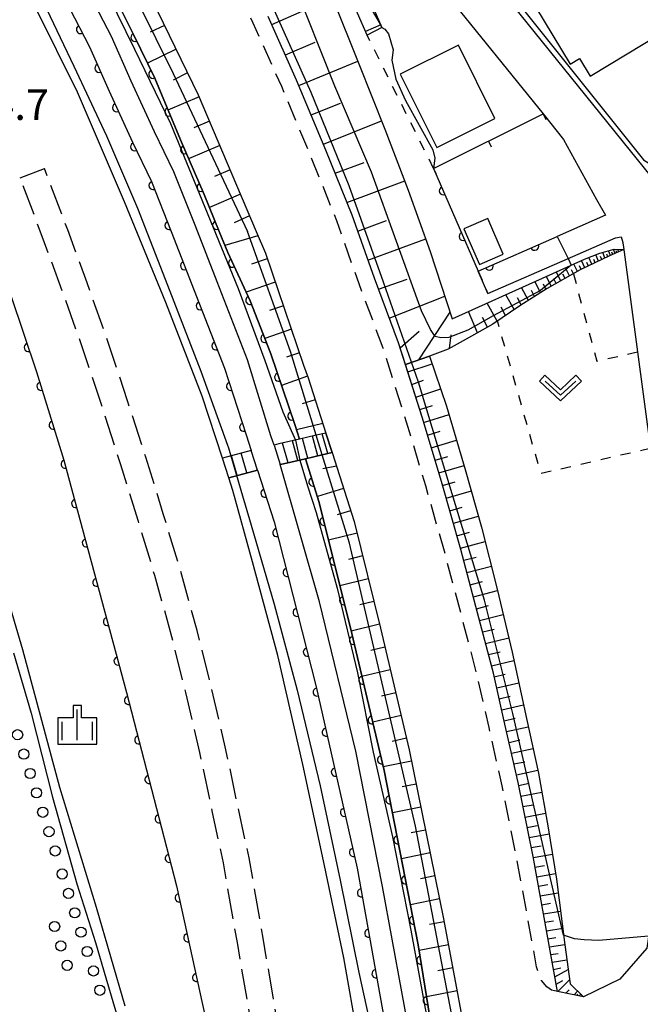
# Model space of a CAD drawing. Extents: x -28000 to -25999, y 87000 to 88501.
# Drawn here: x -26378 to -26301, y 87278 to 87399 of the extents above; entities that cross this region are included whole.
import ezdxf

# ---------------------------------------------------------------- set-up
doc = ezdxf.new("R2010")
doc.units = 0
for name, pattern in [('E', [5, 3.75, -1.25]), ('G', [3.75, 2.5, -1.25]), ('I', [2.5, 1.25, -1.25])]:
    doc.linetypes.add(name, pattern=pattern)
for name, color, linetype in [('2101000', 3, 'Continuous'), ('2101001', 8, 'Continuous'), ('2106000', 3, 'E'), ('2106001', 9, 'Continuous'), ('2213000', 2, 'G'), ('2214000', 3, 'Continuous'), ('2214110', 3, 'Continuous'), ('2214120', 3, 'Continuous'), ('2214990', 3, 'Continuous'), ('3001000', 3, 'Continuous'), ('5101001', 150, 'Continuous'), ('5232990', 4, 'Continuous'), ('6101110', 2, 'Continuous'), ('6101120', 120, 'Continuous'), ('6101990', 2, 'Continuous'), ('6110000', 4, 'Continuous'), ('6110110', 4, 'Continuous'), ('6110120', 2, 'Continuous'), ('6140000', 4, 'Continuous'), ('6301000', 2, 'I'), ('6313000', 2, 'Continuous'), ('6334000', 2, 'Continuous'), ('7101000', 4, 'Continuous'), ('7101001', 8, 'Continuous'), ('7102000', 2, 'Continuous'), ('7102001', 8, 'Continuous'), ('7312000', 4, 'Continuous'), ('CLIP_BOX', 4, 'Continuous')]:
    doc.layers.add(name, color=color, linetype=linetype)
doc.styles.add('ROMANS', font='romans')

# ---------------------------------------------------------------- blocks, each defined once
blk = doc.blocks.new('523299')
at = {"layer": '5232990'}
blk.add_circle((0, 0), 0.25, dxfattribs=at)
blk = doc.blocks.new('631300')
at = {"layer": '6313000'}
blk.add_lwpolyline([(0.75, 0.35), (0, -0.35), (-0.75, 0.35)], dxfattribs=at)
at = {"layer": 'CLIP_BOX'}
blk.add_lwpolyline([(1.033, 0.34), (0.76, 0.633), (0, -0.076), (-0.76, 0.633), (-1.033, 0.34), (0, -0.624)], close=True, dxfattribs=at)
blk = doc.blocks.new('633400')
at = {"layer": '6334000'}
for points in [[(0, -0.75), (0, 0.75)], [(-0.75, -0.75), (-0.75, 0.15)], [(0.75, -0.75), (0.75, 0.15)]]:
    blk.add_lwpolyline(points, dxfattribs=at)
at = {"layer": 'CLIP_BOX'}
blk.add_lwpolyline([(-0.95, -0.95), (0.95, -0.95), (0.95, 0.35), (0.2, 0.35), (0.2, 0.95), (-0.2, 0.95), (-0.2, 0.35), (-0.95, 0.35), (-0.95, -0.95)], dxfattribs=at)
blk = doc.blocks.new('M07')
blk.add_arc((0, 0), 0.5, 180, 0)
blk = doc.blocks.new('M08')
blk.add_lwpolyline([(0, 0), (0, -0.75)])

msp = doc.modelspace()

# ---------------------------------------------------------------- linework, layer by layer
at = {"layer": '2101000', "flags": 128}
for points in [[(-26413.76, 87474.52), (-26410.83, 87473.89), (-26409.62, 87473.63), (-26408.31, 87473.05), (-26406.6, 87472.11), (-26403.11, 87470.21), (-26398.58, 87465.55), (-26396.04, 87462.29), (-26388.53, 87449.5), (-26378.08, 87432.02), (-26366.52, 87411.85), (-26355.78, 87389.72), (-26348.66, 87372.96)], [(-26341.79, 87421.71), (-26339.64, 87419.1), (-26325.48, 87402.34), (-26313.42, 87387.39), (-26310.91, 87384.27), (-26306.89, 87376.89), (-26305.76, 87374.96), (-26310.33, 87372.96)], [(-26282.77, 87388.03), (-26284.38, 87386.99), (-26290.86, 87382.82), (-26296.88, 87378.95), (-26300.13, 87379.68), (-26320.72, 87405.19)], [(-26298.93, 87318.13), (-26298.4, 87303.25), (-26298.45, 87300.68), (-26298.79, 87297.71), (-26300.69, 87285), (-26304.01, 87281.17), (-26308.48, 87279.01), (-26311.65, 87279.67), (-26314.67, 87296.25), (-26316.5, 87305.34), (-26318.12, 87312.5), (-26319.53, 87318.73), (-26321.47, 87326.15), (-26323.53, 87333.92), (-26325.92, 87342.28), (-26328.28, 87350.15), (-26331.17, 87359.3), (-26334.15, 87367.24), (-26336.88, 87374.96), (-26340.1, 87382.96), (-26343.7, 87391.54), (-26347.19, 87399.37)], [(-26348.66, 87372.96), (-26347.53, 87370.29), (-26342.83, 87356.56), (-26342.26, 87354.99), (-26340.1, 87348.21)], [(-26321.41, 87368.11), (-26311.71, 87372.35)], [(-26320.2, 87365.36), (-26310.45, 87369.62), (-26304.55, 87372.2), (-26303.86, 87372.3), (-26303.63, 87371.6)], [(-26310.33, 87372.96), (-26311.71, 87372.35)], [(-26303.63, 87371.6), (-26303.62, 87371.57), (-26303.55, 87371.02), (-26300.22, 87345.94), (-26299.99, 87344.22), (-26299.94, 87342.44)], [(-26339.34, 87345.82), (-26336.64, 87337.38), (-26333.4, 87324.27), (-26329.88, 87309.34), (-26325.65, 87288.59), (-26321.93, 87268.71), (-26318.44, 87246.95), (-26317.62, 87241.03), (-26314.75, 87222.11), (-26313.56, 87214.6), (-26312.73, 87205.23), (-26307.79, 87173.91), (-26304.74, 87156.77), (-26299.3, 87130.88), (-26296.27, 87118.74), (-26293.06, 87106.14), (-26289.21, 87092.97), (-26289.02, 87092.21), (-26287.64, 87086.76), (-26285.7, 87077.01), (-26281.98, 87063.19), (-26277.93, 87047.48), (-26273.95, 87032.78), (-26270.85, 87024.8)]]:
    msp.add_lwpolyline(points, dxfattribs=at)
at = {"layer": '2101001', "flags": 128}
for points in [[(-26320.2, 87365.36), (-26321.41, 87368.11)], [(-26339.34, 87345.82), (-26340.1, 87348.21)]]:
    msp.add_lwpolyline(points, dxfattribs=at)
at = {"layer": '2106000', "flags": 128}
for points in [[(-26291.39, 87000), (-26292.65, 87003.91), (-26293.53, 87008.53), (-26294.16, 87012.94), (-26294.49, 87019.4), (-26294.64, 87025.87), (-26295.01, 87032.47), (-26295.66, 87037.89), (-26296.49, 87043.34), (-26297.97, 87050.08), (-26299.77, 87056.72), (-26302.48, 87066.37), (-26305.69, 87077.86), (-26308.34, 87086.43), (-26311.2, 87095.17), (-26314.04, 87103.86), (-26316.39, 87111.11), (-26318.39, 87117.76), (-26320.12, 87124.4), (-26322.36, 87133.44), (-26324.52, 87143.06), (-26326.84, 87152.93), (-26329.3, 87164.47), (-26331.2, 87173.34), (-26332.56, 87180.97), (-26333.61, 87187.91), (-26334.27, 87193.91), (-26334.94, 87200.93), (-26335.57, 87208.55), (-26336.37, 87215.59), (-26337.27, 87222.62), (-26338.42, 87229.98), (-26340.2, 87241.24), (-26341.95, 87253.27), (-26344.64, 87267.77), (-26347.81, 87286.21), (-26349.54, 87296.09), (-26350.89, 87302.32), (-26352.45, 87309.72), (-26354.2, 87317.11), (-26355.91, 87324), (-26358.04, 87331.63), (-26360.06, 87338.3), (-26362.22, 87345.27), (-26364.44, 87352.16), (-26367.02, 87359.95), (-26369.43, 87366.67), (-26371.8, 87373.15), (-26374.65, 87380.68)], [(-26294.62, 87000), (-26295.76, 87003.11), (-26296.68, 87008), (-26297.35, 87012.63), (-26297.69, 87019.28), (-26297.84, 87025.74), (-26298.2, 87032.19), (-26298.83, 87037.46), (-26299.64, 87042.76), (-26301.08, 87049.32), (-26302.86, 87055.86), (-26305.57, 87065.51), (-26308.76, 87076.96), (-26311.39, 87085.46), (-26314.24, 87094.18), (-26317.08, 87102.87), (-26319.45, 87110.16), (-26321.47, 87116.9), (-26323.22, 87123.62), (-26325.48, 87132.7), (-26327.64, 87142.34), (-26329.96, 87152.23), (-26332.43, 87163.81), (-26334.34, 87172.72), (-26335.72, 87180.45), (-26336.78, 87187.49), (-26337.46, 87193.58), (-26338.13, 87200.65), (-26338.75, 87208.24), (-26339.54, 87215.2), (-26340.44, 87222.17), (-26341.58, 87229.49), (-26343.36, 87240.76), (-26345.11, 87252.75), (-26347.79, 87267.2), (-26350.97, 87285.67), (-26352.69, 87295.48), (-26354.02, 87301.66), (-26355.58, 87309.02), (-26357.31, 87316.36), (-26359, 87323.19), (-26361.11, 87330.73), (-26363.12, 87337.36), (-26365.27, 87344.3), (-26367.48, 87351.17), (-26370.05, 87358.91), (-26372.44, 87365.58), (-26374.8, 87372.03), (-26377.64, 87379.55)]]:
    msp.add_lwpolyline(points, dxfattribs=at)
at = {"layer": '2106001', "flags": 128}
msp.add_lwpolyline([(-26377.64, 87379.55), (-26374.65, 87380.68)], dxfattribs=at)
at = {"layer": '2213000', "flags": 128}
msp.add_lwpolyline([(-26311.65, 87279.67), (-26312.38, 87279.85), (-26312.98, 87280.26), (-26313.62, 87281.02), (-26313.91, 87281.59), (-26314.23, 87282.7), (-26316.63, 87295.87), (-26318.46, 87304.92), (-26320.07, 87312.06), (-26321.47, 87318.26), (-26323.4, 87325.64), (-26325.46, 87333.39), (-26327.84, 87341.72), (-26330.2, 87349.56), (-26333.06, 87358.64), (-26336.03, 87366.55), (-26338.75, 87374.25), (-26341.95, 87382.2), (-26345.53, 87390.75), (-26349.01, 87398.52), (-26352.09, 87404.88), (-26355.19, 87411.39), (-26358.15, 87417.31), (-26361.61, 87423.81), (-26365.1, 87430.18), (-26368.98, 87436.65)], dxfattribs=at)
at = {"layer": '2214000', "flags": 128}
for points in [[(-26340.1, 87348.21), (-26341.29, 87347.94), (-26343.36, 87347.46)], [(-26343.36, 87347.46), (-26345.87, 87346.89), (-26346.47, 87346.74)], [(-26349.28, 87346.07), (-26352.81, 87345.12)], [(-26339.34, 87345.82), (-26340.55, 87345.54), (-26342.6, 87345.07)], [(-26342.6, 87345.07), (-26345.3, 87344.45), (-26345.71, 87344.36)], [(-26348.51, 87343.68), (-26352.03, 87342.74)]]:
    msp.add_lwpolyline(points, dxfattribs=at)
at = {"layer": '2214110', "flags": 128}
for points in [[(-26340.1, 87348.21), (-26339.34, 87345.82)], [(-26352.03, 87342.74), (-26352.81, 87345.12)]]:
    msp.add_lwpolyline(points, dxfattribs=at)
at = {"layer": '2214120', "flags": 128}
for points in [[(-26346.47, 87346.74), (-26345.71, 87344.36)], [(-26348.51, 87343.68), (-26349.28, 87346.07)]]:
    msp.add_lwpolyline(points, dxfattribs=at)
at = {"layer": '2214990', "flags": 128}
for points in [[(-26339.88, 87345.7), (-26340.55, 87348.11)], [(-26344.75, 87344.58), (-26345.42, 87346.99)], [(-26343.53, 87344.86), (-26344.2, 87347.27)], [(-26342.32, 87345.14), (-26342.98, 87347.55)], [(-26341.1, 87345.42), (-26341.76, 87347.83)], [(-26349.8, 87343.34), (-26350.5, 87345.74)], [(-26351, 87343.02), (-26351.71, 87345.41)]]:
    msp.add_lwpolyline(points, dxfattribs=at)
at = {"layer": '3001000', "flags": 128}
for points in [[(-26306.88, 87410.79), (-26316.05, 87405.26), (-26314.59, 87402.83), (-26315.42, 87402.33), (-26310.1, 87393.51), (-26308.96, 87394.2), (-26307.65, 87392.02), (-26298.78, 87397.37), (-26306.88, 87410.79)], [(-26323.82, 87395.83), (-26330.97, 87392.28), (-26326.49, 87383.28), (-26319.35, 87386.83), (-26323.82, 87395.83)], [(-26318.32, 87370.16), (-26320.23, 87374.55), (-26323.15, 87373.29), (-26321.24, 87368.89), (-26318.32, 87370.16)]]:
    msp.add_lwpolyline(points, close=True, dxfattribs=at)
at = {"layer": '5101001', "flags": 128}
msp.add_lwpolyline([(-26378.46, 87321.22), (-26376.3, 87313.82), (-26373.65, 87303.54), (-26370.69, 87292.88), (-26368.4, 87285.69), (-26367.14, 87281.36), (-26365.61, 87276.23)], dxfattribs=at)
at = {"layer": '6101110', "flags": 128}
for points in [[(-26413.76, 87474.52), (-26410.83, 87473.89), (-26409.62, 87473.63), (-26408.31, 87473.05), (-26406.6, 87472.11), (-26403.11, 87470.21), (-26398.58, 87465.55), (-26396.04, 87462.29), (-26388.53, 87449.5), (-26378.08, 87432.02), (-26366.52, 87411.85), (-26355.78, 87389.72), (-26348.66, 87372.96), (-26347.53, 87370.29), (-26342.83, 87356.56), (-26342.26, 87354.99), (-26340.1, 87348.21)], [(-26341.79, 87421.71), (-26341.75, 87418.33), (-26341.31, 87416.91), (-26340.9, 87415.6), (-26333.22, 87398.01)], [(-26303.51, 87370.75), (-26305.27, 87369.98), (-26308.86, 87368.24), (-26312.94, 87365.96), (-26316.3, 87363.83), (-26319.62, 87361.58), (-26322.88, 87359.76), (-26325.1, 87358.51), (-26327.37, 87357.66), (-26330.34, 87356.65), (-26331.17, 87359.3), (-26334.15, 87367.24), (-26336.88, 87374.96), (-26340.1, 87382.96), (-26343.7, 87391.54), (-26347.19, 87399.37)], [(-26308.48, 87279.01), (-26311.65, 87279.67), (-26314.67, 87296.25), (-26316.5, 87305.34), (-26318.12, 87312.5), (-26319.53, 87318.73), (-26321.47, 87326.15), (-26323.53, 87333.92), (-26325.92, 87342.28), (-26328.28, 87350.15), (-26330.34, 87356.65)], [(-26339.34, 87345.82), (-26336.64, 87337.38), (-26333.4, 87324.27), (-26329.88, 87309.34), (-26325.65, 87288.59), (-26321.93, 87268.71), (-26318.44, 87246.95), (-26317.62, 87241.03), (-26314.75, 87222.11), (-26313.56, 87214.6), (-26312.73, 87205.23), (-26307.79, 87173.91), (-26304.74, 87156.77), (-26299.3, 87130.88), (-26296.27, 87118.74), (-26293.06, 87106.14), (-26289.21, 87092.97), (-26289.02, 87092.21), (-26287.64, 87086.76), (-26285.7, 87077.01), (-26281.98, 87063.19), (-26277.93, 87047.48), (-26273.95, 87032.78), (-26270.85, 87024.8)]]:
    msp.add_lwpolyline(points, dxfattribs=at)
at = {"layer": '6101120', "flags": 128}
for points in [[(-26333.22, 87398.01), (-26335.05, 87397.08), (-26336.22, 87399.76), (-26337.64, 87403.52), (-26339.67, 87408.78), (-26341.33, 87412.47), (-26342.94, 87416.12), (-26343.28, 87416.89), (-26342.99, 87419.77), (-26342.62, 87422.71), (-26341.79, 87421.71)], [(-26340.1, 87348.21), (-26341.29, 87347.94), (-26343.36, 87347.46), (-26343.93, 87349.28), (-26346.87, 87357.94), (-26349.4, 87364.43), (-26352.16, 87370.37), (-26353.21, 87372.96), (-26355.05, 87377.51), (-26357.97, 87384.2), (-26361.12, 87391.78), (-26363.67, 87397.07), (-26366.89, 87403.5)], [(-26339.27, 87401.63), (-26336.06, 87393.56), (-26332.86, 87385.54), (-26329.99, 87378.03), (-26327.28, 87370.5), (-26324.58, 87362.23), (-26313.51, 87367.23), (-26308.35, 87369.55), (-26306.46, 87370.31), (-26304.69, 87370.78), (-26303.51, 87370.75)], [(-26330.34, 87356.65), (-26327.37, 87357.66), (-26325.28, 87351.51), (-26322.98, 87343.73), (-26320.98, 87336.67), (-26319.05, 87329.05), (-26317.24, 87321.33), (-26315.48, 87313.19), (-26314, 87306.48), (-26312.81, 87299.77), (-26311.78, 87293.45), (-26310.76, 87285.41), (-26310.1, 87280.62), (-26308.48, 87279.01)], [(-26270.85, 87024.8), (-26270.89, 87024.79), (-26274.21, 87023.84), (-26278.05, 87038.65), (-26283.67, 87059.18), (-26289.88, 87081.15), (-26294.58, 87099.37), (-26299.76, 87117.68), (-26304.58, 87138.92), (-26308.5, 87158.32), (-26312.35, 87178.77), (-26315.66, 87197.51), (-26318.31, 87216.55), (-26321.11, 87237.98), (-26328.75, 87285.39), (-26332.96, 87306.81), (-26336.92, 87323.6), (-26340.91, 87339.71), (-26342.6, 87345.07), (-26340.55, 87345.54), (-26339.34, 87345.82)]]:
    msp.add_lwpolyline(points, dxfattribs=at)
at = {"layer": '6101990', "flags": 128}
for points in [[(-26346.74, 87398.35), (-26339.28, 87401.67)], [(-26359.92, 87398.26), (-26361.67, 87397.41)], [(-26333.35, 87398.31), (-26335.24, 87397.53)], [(-26358.5, 87395.34), (-26362.01, 87393.63)], [(-26345.07, 87394.63), (-26341.41, 87396.21)], [(-26343.43, 87390.9), (-26336.17, 87393.86)], [(-26357.08, 87392.42), (-26358.87, 87391.55)], [(-26355.68, 87389.49), (-26359.5, 87387.87)], [(-26341.91, 87387.28), (-26338.31, 87388.73)], [(-26354.41, 87386.5), (-26356.33, 87385.69)], [(-26340.4, 87383.67), (-26333.26, 87386.53)], [(-26353.14, 87383.51), (-26356.96, 87381.89)], [(-26338.95, 87380.11), (-26335.38, 87381.45)], [(-26351.87, 87380.52), (-26353.77, 87379.72)], [(-26337.52, 87376.54), (-26330.42, 87379.16)], [(-26350.6, 87377.53), (-26354.4, 87375.92)], [(-26349.47, 87374.87), (-26351.38, 87374.02)], [(-26336.19, 87373), (-26332.66, 87374.33)], [(-26348.44, 87372.42), (-26352.52, 87371.26)], [(-26334.93, 87369.43), (-26327.84, 87372.06)], [(-26307.44, 87368.93), (-26307.82, 87369.77)], [(-26306.61, 87369.33), (-26306.96, 87370.11)], [(-26306.22, 87369.52), (-26306.38, 87369.9)], [(-26305.84, 87369.7), (-26306.11, 87370.41)], [(-26305.5, 87369.87), (-26305.62, 87370.18)], [(-26305.16, 87370.03), (-26305.38, 87370.6)], [(-26304.88, 87370.15), (-26304.98, 87370.41)], [(-26304.6, 87370.27), (-26304.78, 87370.75)], [(-26304.36, 87370.38), (-26304.44, 87370.58)], [(-26304.13, 87370.48), (-26304.24, 87370.77)], [(-26347.3, 87369.6), (-26349.24, 87368.94)], [(-26310.19, 87367.5), (-26310.69, 87368.5)], [(-26309.21, 87368.05), (-26309.65, 87368.97)], [(-26308.77, 87368.29), (-26308.97, 87368.73)], [(-26308.31, 87368.51), (-26308.72, 87369.39)], [(-26307.87, 87368.72), (-26308.07, 87369.15)], [(-26307.02, 87369.13), (-26307.21, 87369.53)], [(-26312.42, 87366.25), (-26313.03, 87367.44)], [(-26311.26, 87366.9), (-26311.81, 87367.99)], [(-26310.72, 87367.2), (-26310.99, 87367.72)], [(-26309.7, 87367.77), (-26309.93, 87368.26)], [(-26346.31, 87366.72), (-26349.89, 87365.5)], [(-26333.65, 87365.88), (-26330.11, 87367.11)], [(-26315.23, 87364.51), (-26316.07, 87366.07)], [(-26313.73, 87365.46), (-26314.44, 87366.81)], [(-26313.08, 87365.87), (-26313.4, 87366.5)], [(-26311.84, 87366.57), (-26312.13, 87367.15)], [(-26332.32, 87362.34), (-26325.5, 87365.04)], [(-26316.98, 87363.37), (-26317.99, 87365.2)], [(-26314.48, 87364.99), (-26314.86, 87365.71)], [(-26345.32, 87363.84), (-26347.02, 87363.26)], [(-26319.07, 87361.96), (-26320.3, 87364.16)], [(-26318.03, 87362.66), (-26318.58, 87363.67)], [(-26316.11, 87363.95), (-26316.57, 87364.8)], [(-26328.67, 87357.21), (-26324.85, 87363.06)], [(-26321.5, 87360.53), (-26322.58, 87363.13)], [(-26320.27, 87361.22), (-26320.89, 87362.42)], [(-26344.34, 87360.96), (-26347.61, 87359.84)], [(-26330.97, 87358.67), (-26328.64, 87360.74)], [(-26324.94, 87358.6), (-26324.71, 87360.27)], [(-26343.35, 87358.08), (-26344.95, 87357.53)], [(-26330.04, 87355.72), (-26327.05, 87356.72)], [(-26342.34, 87355.21), (-26345.55, 87354.04)], [(-26329.56, 87354.18), (-26328.12, 87354.7)], [(-26329.07, 87352.64), (-26326, 87353.65)], [(-26341.4, 87352.31), (-26343.01, 87351.8)], [(-26328.58, 87351.09), (-26327.03, 87351.59)], [(-26328.1, 87349.53), (-26324.98, 87350.49)], [(-26340.48, 87349.41), (-26343.72, 87348.63)], [(-26327.63, 87347.97), (-26326.07, 87348.44)], [(-26327.16, 87346.41), (-26324.05, 87347.34)], [(-26326.7, 87344.87), (-26325.14, 87345.33)], [(-26338.81, 87344.17), (-26340.46, 87343.84)], [(-26326.23, 87343.32), (-26323.13, 87344.22)], [(-26325.78, 87341.77), (-26324.23, 87342.22)], [(-26337.93, 87341.43), (-26341.13, 87340.41)], [(-26325.33, 87340.23), (-26322.24, 87341.11)], [(-26337.06, 87338.69), (-26338.73, 87338.16)], [(-26324.89, 87338.68), (-26323.35, 87339.12)], [(-26324.45, 87337.14), (-26321.36, 87338.02)], [(-26336.28, 87335.92), (-26339.76, 87335.06)], [(-26324.02, 87335.62), (-26322.47, 87336.05)], [(-26323.58, 87334.1), (-26320.53, 87334.91)], [(-26335.59, 87333.13), (-26337.33, 87332.7)], [(-26323.18, 87332.6), (-26321.66, 87332.99)], [(-26322.78, 87331.09), (-26319.76, 87331.87)], [(-26334.9, 87330.34), (-26338.38, 87329.48)], [(-26322.38, 87329.6), (-26320.88, 87329.99)], [(-26321.99, 87328.11), (-26319.01, 87328.88)], [(-26334.21, 87327.54), (-26335.95, 87327.12)], [(-26321.61, 87326.66), (-26320.13, 87327.03)], [(-26321.22, 87325.22), (-26318.32, 87325.94)], [(-26333.52, 87324.75), (-26336.99, 87323.89)], [(-26320.85, 87323.8), (-26319.42, 87324.16)], [(-26320.49, 87322.39), (-26317.65, 87323.09)], [(-26332.86, 87321.95), (-26334.6, 87321.54)], [(-26320.13, 87321.02), (-26318.72, 87321.35)], [(-26319.77, 87319.65), (-26317.01, 87320.3)], [(-26332.2, 87319.15), (-26335.68, 87318.33)], [(-26319.43, 87318.3), (-26318.07, 87318.61)], [(-26319.13, 87316.95), (-26316.42, 87317.55)], [(-26331.53, 87316.35), (-26333.28, 87315.94)], [(-26318.82, 87315.6), (-26317.47, 87315.9)], [(-26318.51, 87314.25), (-26315.83, 87314.84)], [(-26330.87, 87313.56), (-26334.35, 87312.73)], [(-26318.21, 87312.91), (-26316.88, 87313.2)], [(-26317.91, 87311.57), (-26315.25, 87312.16)], [(-26330.21, 87310.76), (-26331.95, 87310.34)], [(-26317.61, 87310.24), (-26316.28, 87310.54)], [(-26317.31, 87308.92), (-26314.67, 87309.51)], [(-26329.59, 87307.95), (-26333.06, 87307.24)], [(-26317.01, 87307.6), (-26315.69, 87307.88)], [(-26316.71, 87306.28), (-26314.08, 87306.84)], [(-26329.02, 87305.13), (-26330.75, 87304.78)], [(-26316.43, 87304.96), (-26315.13, 87305.23)], [(-26316.16, 87303.64), (-26313.58, 87304.13)], [(-26328.44, 87302.31), (-26331.93, 87301.6)], [(-26315.9, 87302.36), (-26314.63, 87302.6)], [(-26315.64, 87301.07), (-26313.12, 87301.55)], [(-26315.39, 87299.81), (-26314.14, 87300.05)], [(-26327.87, 87299.49), (-26329.62, 87299.13)], [(-26315.13, 87298.56), (-26312.68, 87299.02)], [(-26314.89, 87297.33), (-26313.68, 87297.54)], [(-26327.3, 87296.67), (-26330.83, 87295.95)], [(-26314.64, 87296.11), (-26312.28, 87296.52)], [(-26314.43, 87294.93), (-26313.25, 87295.13)], [(-26326.72, 87293.85), (-26328.5, 87293.49)], [(-26314.21, 87293.75), (-26311.89, 87294.15)], [(-26314, 87292.59), (-26312.86, 87292.79)], [(-26313.79, 87291.43), (-26311.57, 87291.79)], [(-26326.15, 87291.04), (-26329.72, 87290.31)], [(-26313.59, 87290.32), (-26312.51, 87290.5)], [(-26313.39, 87289.22), (-26311.28, 87289.54)], [(-26325.58, 87288.22), (-26327.38, 87287.88)], [(-26313.2, 87288.17), (-26312.17, 87288.33)], [(-26313.01, 87287.12), (-26311.02, 87287.43)], [(-26325.05, 87285.39), (-26328.64, 87284.72)], [(-26312.83, 87286.13), (-26311.86, 87286.28)], [(-26312.65, 87285.14), (-26310.77, 87285.43)], [(-26312.48, 87284.21), (-26311.56, 87284.35)], [(-26312.3, 87283.27), (-26310.51, 87283.55)], [(-26324.52, 87282.56), (-26326.35, 87282.22)], [(-26312.14, 87282.37), (-26311.27, 87282.56)], [(-26311.98, 87281.48), (-26310.34, 87282.36)], [(-26311.81, 87280.56), (-26311.01, 87281)], [(-26311.63, 87279.67), (-26310.17, 87281.09)], [(-26324, 87279.74), (-26327.73, 87279.03)], [(-26310.63, 87279.46), (-26310.22, 87279.89)], [(-26309.63, 87279.25), (-26309.19, 87279.71)], [(-26309.32, 87279.19), (-26309.16, 87279.35)], [(-26309.01, 87279.12), (-26308.8, 87279.33)]]:
    msp.add_lwpolyline(points, dxfattribs=at)
at = {"layer": '6110000', "flags": 128}
for points in [[(-26407.72, 87456.6), (-26408.19, 87454.49), (-26407.49, 87451.86), (-26404.95, 87444.46), (-26403.53, 87440.7), (-26402.71, 87436.67), (-26401.5, 87431.2), (-26399.53, 87425), (-26397.01, 87419), (-26393.44, 87410.13), (-26388.83, 87395.88), (-26383.6, 87379.35), (-26375.64, 87355.74), (-26372.26, 87344.91), (-26364.59, 87316.38), (-26358.46, 87292.64), (-26354.31, 87273.77), (-26351.83, 87258.74)], [(-26326.88, 87380.7), (-26321.41, 87368.11), (-26311.71, 87372.35)]]:
    msp.add_lwpolyline(points, dxfattribs=at)
at = {"layer": '6110110', "flags": 128}
for points in [[(-26379.08, 87414.4), (-26378.31, 87413.02), (-26374.59, 87406.2), (-26371.57, 87400.37), (-26369.13, 87395.62), (-26366.73, 87390.17), (-26363.86, 87383.93), (-26361.52, 87379.08), (-26359.08, 87372.96), (-26356.26, 87365.7), (-26352.53, 87356.18), (-26349.9, 87348), (-26349.28, 87346.07)], [(-26366.89, 87403.5), (-26363.67, 87397.07), (-26361.12, 87391.78), (-26357.97, 87384.2), (-26355.05, 87377.51), (-26353.21, 87372.96), (-26352.16, 87370.37), (-26349.4, 87364.43), (-26346.87, 87357.94), (-26343.93, 87349.28), (-26343.36, 87347.46)], [(-26342.6, 87345.07), (-26340.91, 87339.71), (-26336.92, 87323.6), (-26332.96, 87306.81), (-26328.75, 87285.39), (-26321.11, 87237.98), (-26318.31, 87216.55), (-26315.66, 87197.51), (-26312.35, 87178.77), (-26308.5, 87158.32), (-26304.58, 87138.92), (-26299.76, 87117.68), (-26294.58, 87099.37), (-26289.88, 87081.15), (-26283.67, 87059.18), (-26278.05, 87038.65), (-26274.21, 87023.84), (-26270.89, 87024.79), (-26270.85, 87024.8), (-26270.67, 87024.34), (-26266.75, 87010.49)], [(-26348.51, 87343.68), (-26346.45, 87337.3), (-26341.3, 87317.06), (-26336.28, 87294.79), (-26332.12, 87271.69), (-26328.26, 87245.87), (-26324.9, 87222.07), (-26321.52, 87199.26), (-26318.39, 87179.83), (-26316, 87164.54), (-26313.42, 87151.08), (-26310.66, 87138.41), (-26307.2, 87122.44), (-26302.01, 87102.36), (-26295.85, 87080.28), (-26290.07, 87061.27), (-26284.5, 87039.64), (-26279.4, 87021.8), (-26275.64, 87007.79)]]:
    msp.add_lwpolyline(points, dxfattribs=at)
at = {"layer": '6110120', "flags": 128}
for points in [[(-26349.28, 87346.07), (-26352.81, 87345.12), (-26355.29, 87352.75), (-26359.77, 87364.24), (-26364.83, 87376.61), (-26370.58, 87390.07), (-26375.71, 87400.39), (-26379.98, 87408.66), (-26379.08, 87414.4)], [(-26343.36, 87347.46), (-26345.87, 87346.89), (-26346.47, 87346.74), (-26346.87, 87347.88), (-26349.72, 87357.22), (-26353.47, 87366.79), (-26356.15, 87373.74), (-26358.77, 87380.29), (-26361.15, 87385.21), (-26364, 87391.4), (-26366.43, 87396.91), (-26368.91, 87401.74)], [(-26266.75, 87010.49), (-26268.18, 87010.06), (-26272.91, 87008.62), (-26276.89, 87023.1), (-26284.94, 87051.88), (-26294.96, 87088.14), (-26302.17, 87115.29), (-26306.48, 87132.9), (-26310.01, 87149.24), (-26313.85, 87170.83), (-26318.08, 87195.49), (-26322.14, 87222.18), (-26326.94, 87255.84), (-26329.57, 87273.15), (-26333.16, 87292.57), (-26336.44, 87309.17), (-26340.89, 87327.51), (-26345.71, 87344.36), (-26345.3, 87344.45), (-26342.6, 87345.07)], [(-26336.12, 87273.83), (-26337.91, 87283.82), (-26340.26, 87295.13), (-26342.94, 87307.55), (-26346.02, 87320.93), (-26349.1, 87332.43), (-26351.52, 87341.17), (-26352.03, 87342.74), (-26348.51, 87343.68)]]:
    msp.add_lwpolyline(points, dxfattribs=at)
at = {"layer": '6140000', "flags": 128}
msp.add_lwpolyline([(-26326.88, 87380.7), (-26313.42, 87387.39)], dxfattribs=at)
at = {"layer": '6301000', "flags": 128}
for points in [[(-26326.88, 87380.7), (-26335.05, 87397.08)], [(-26321.41, 87368.11), (-26320.2, 87365.36)], [(-26309.71, 87367.77), (-26306.85, 87357.04), (-26301.85, 87358.18)], [(-26300.27, 87346.33), (-26313.69, 87343.24), (-26319.03, 87361.98)]]:
    msp.add_lwpolyline(points, dxfattribs=at)
at = {"layer": '7101000', "flags": 128}
msp.add_lwpolyline([(-26300.47, 87286.45), (-26306.59, 87285.92), (-26308.4, 87286.01), (-26309.59, 87286.15), (-26310.91, 87286.59)], dxfattribs=at)
at = {"layer": '7101001', "flags": 128}
for points in [[(-26541.83, 87667.29), (-26529.71, 87644.08), (-26508.63, 87598.75), (-26496.09, 87572.58), (-26480.34, 87546.45), (-26463.21, 87519.83), (-26448.21, 87501.08), (-26431.71, 87483.2), (-26422.71, 87476.08), (-26416.79, 87473.64), (-26414.47, 87472.69), (-26414.09, 87472.53), (-26411.13, 87471.92), (-26407.27, 87471.12), (-26406.87, 87470.95), (-26405.32, 87470.29), (-26403.27, 87468.67), (-26400.34, 87464.83), (-26397.46, 87460.7), (-26365.21, 87405.21), (-26358.84, 87392.34), (-26349.73, 87372.96)], [(-26310.91, 87286.59), (-26314.21, 87300.87), (-26317.13, 87313.78), (-26320.64, 87327.72), (-26324.46, 87340.36), (-26328.71, 87354.45), (-26333.01, 87366.72), (-26337.23, 87378.57), (-26341.9, 87390.02), (-26347.3, 87402.12), (-26353.91, 87415.89), (-26361.84, 87430.89), (-26366.37, 87437.92), (-26367.42, 87438.24), (-26368.54, 87438.06), (-26369.39, 87437.8), (-26372.1, 87436.24)], [(-26309.09, 87182.15), (-26313.99, 87205.31), (-26316.49, 87225.12), (-26323.72, 87272.59), (-26323.85, 87272.71), (-26329.09, 87299.96), (-26337.21, 87334.71), (-26340.55, 87345.54), (-26341.29, 87347.94), (-26344.46, 87358.21), (-26349.73, 87372.96)]]:
    msp.add_lwpolyline(points, dxfattribs=at)
at = {"layer": '7102000', "flags": 128}
for points in [[(-26320.08, 87405.54), (-26301.1, 87381.74), (-26299.14, 87380.53), (-26297.73, 87380.48), (-26293.11, 87382.89), (-26291.96, 87383.04), (-26290.86, 87382.82)], [(-26406.23, 87399.1), (-26405.77, 87396), (-26404.97, 87393.27), (-26403.95, 87390.51), (-26402.67, 87388.21), (-26401.41, 87386.35), (-26400.01, 87384.24), (-26398.83, 87381.8), (-26397.82, 87378.58), (-26396.91, 87375.63), (-26395.81, 87373.5), (-26394.15, 87371.12), (-26392.88, 87370.11), (-26391.66, 87369.26), (-26390.77, 87367.75), (-26390.07, 87365.76), (-26386.47, 87351.62), (-26381.85, 87336.84), (-26377.35, 87321.64), (-26372.79, 87304.75), (-26368.32, 87290.03), (-26364.78, 87277.89)], [(-26333.22, 87398.01), (-26332.86, 87397.78), (-26332.41, 87397.21), (-26331.85, 87395.28), (-26332.02, 87393.98), (-26331.53, 87391.66), (-26330.33, 87389.05), (-26326.95, 87383), (-26326.74, 87381.95), (-26326.88, 87380.7)], [(-26310.36, 87369.66), (-26310, 87368.81)]]:
    msp.add_lwpolyline(points, dxfattribs=at)
at = {"layer": '7102001', "flags": 128}
for points in [[(-26333.22, 87398.01), (-26333.52, 87398.6), (-26335.23, 87401.59), (-26341.62, 87415.91), (-26342.03, 87416.74), (-26342.25, 87417.59), (-26342.53, 87422.18), (-26342.62, 87422.71)], [(-26393.44, 87410.13), (-26388.83, 87395.88), (-26383.6, 87379.35), (-26375.64, 87355.74), (-26372.26, 87344.91), (-26364.59, 87316.38), (-26358.46, 87292.64), (-26354.31, 87273.77)], [(-26368.92, 87406.21), (-26363.61, 87395.35), (-26359.17, 87386.2), (-26354.98, 87375.94), (-26350.89, 87365.96), (-26347.59, 87357.13), (-26345.4, 87350.83), (-26343.82, 87347.36), (-26343.31, 87344.91), (-26342.35, 87341.72), (-26341.29, 87338.48), (-26338.72, 87329.17), (-26336.2, 87318.77), (-26334.29, 87309.03), (-26331.94, 87298.65), (-26329.68, 87287.2), (-26327.61, 87276.04)], [(-26310, 87368.81), (-26313.75, 87365.7), (-26319.56, 87362.59), (-26322.67, 87360.86), (-26324.99, 87359.94), (-26326, 87359.89), (-26326.67, 87360.07), (-26327.27, 87360.94), (-26328.37, 87363.21), (-26334.52, 87380.26), (-26339.02, 87390.78), (-26344.13, 87403.67)], [(-26375.24, 87402.06), (-26371.05, 87393.26), (-26367.04, 87384.7), (-26363.22, 87375.81), (-26359.53, 87366.36), (-26355.44, 87355.81), (-26352.17, 87346.73), (-26352.07, 87346.4), (-26350.53, 87341.19), (-26349.27, 87336.92), (-26346.47, 87327.2), (-26343.61, 87316.64), (-26340.82, 87304.93), (-26338.33, 87293.35), (-26336.05, 87281.99), (-26333.32, 87269.49)], [(-26326.88, 87380.7), (-26321.41, 87368.11), (-26311.71, 87372.35), (-26310.36, 87369.66)]]:
    msp.add_lwpolyline(points, dxfattribs=at)

# ---------------------------------------------------------------- block references
at = {"layer": '5232990', "xscale": 2.5, "yscale": 2.5, "zscale": 2.5}
for p in [(-26377.95, 87311.19), (-26377.18, 87308.81), (-26376.41, 87306.43), (-26375.64, 87304.05), (-26374.87, 87301.67), (-26374.1, 87299.29), (-26373.33, 87296.92), (-26372.48, 87294.09), (-26371.71, 87291.71), (-26370.94, 87289.33), (-26373.41, 87287.64), (-26370.17, 87286.95), (-26372.64, 87285.26), (-26369.4, 87284.57), (-26371.87, 87282.88), (-26368.63, 87282.19), (-26367.86, 87279.82)]:
    msp.add_blockref('523299', p, dxfattribs=at)
at = {"layer": '6110000'}
for p, rotation in [((-26325.68, 87377.95), 293.4835872577478), ((-26323.25, 87372.35), 293.4835872577478), ((-26314.46, 87371.15), 23.61078325507492), ((-26320.05, 87368.7), 23.61078325507492), ((-26376.64, 87358.72), 288.6312909972298), ((-26375.09, 87353.96), 287.3329356448618), ((-26373.59, 87349.18), 287.3329356448618), ((-26372.12, 87344.4), 285.0476001620507), ((-26370.82, 87339.57), 285.0476001620507), ((-26369.52, 87334.73), 285.0476001620507), ((-26368.22, 87329.9), 285.0476001620507), ((-26366.93, 87325.07), 285.0476001620507), ((-26365.63, 87320.23), 285.0476001620507), ((-26364.34, 87315.4), 284.4783230125281), ((-26363.08, 87310.55), 284.4783230125281), ((-26361.83, 87305.7), 284.4783230125281), ((-26360.58, 87300.86), 284.4783230125281), ((-26359.33, 87296.01), 284.4783230125281), ((-26358.13, 87291.15), 282.4033638293645), ((-26357.06, 87286.26), 282.4033638293645), ((-26355.98, 87281.38), 282.4033638293645)]:
    msp.add_blockref('M07', p, dxfattribs=dict(at, rotation=rotation))
at = {"layer": '6110110'}
for p, rotation in [((-26370.23, 87397.76), 297.1888499237653), ((-26363.54, 87396.79), 295.7360002749475), ((-26367.97, 87392.99), 293.7671077046057), ((-26361.35, 87392.26), 295.7360002749475), ((-26365.81, 87388.16), 294.6993987852195), ((-26359.39, 87387.62), 292.5661719832191), ((-26363.59, 87383.37), 295.7561113673026), ((-26357.44, 87382.98), 293.5799383348189), ((-26361.33, 87378.6), 291.7368144973614), ((-26355.42, 87378.37), 293.5799383348189), ((-26359.37, 87373.69), 291.7368144973614), ((-26353.51, 87373.71), 292.0181915753565), ((-26357.45, 87368.77), 291.2276511886334), ((-26351.56, 87369.07), 294.9217705225639), ((-26349.44, 87364.51), 294.9217705225639), ((-26355.53, 87363.84), 291.3955798401076), ((-26347.6, 87359.82), 291.2973540490806), ((-26353.61, 87358.92), 291.3955798401076), ((-26345.9, 87355.08), 288.751934687044), ((-26351.81, 87353.96), 287.8234234228021), ((-26344.28, 87350.31), 288.751934687044), ((-26350.2, 87348.93), 287.8234234228021), ((-26341.7, 87342.21), 287.4999853340113), ((-26347.59, 87340.83), 287.8944386357984), ((-26340.33, 87337.38), 283.9106501146972), ((-26346.12, 87336), 284.2757784865589), ((-26339.13, 87332.51), 283.9106501146972), ((-26344.87, 87331.11), 284.2757784865589), ((-26337.92, 87327.64), 283.9106501146972), ((-26343.63, 87326.21), 284.2757784865589), ((-26336.72, 87322.77), 283.2709488455734), ((-26342.38, 87321.32), 284.2757784865589), ((-26335.57, 87317.88), 283.2709488455734), ((-26341.16, 87316.43), 282.7030329472724), ((-26334.42, 87313), 283.2709488455734), ((-26340.05, 87311.5), 282.7030329472724), ((-26333.27, 87308.12), 283.2709488455734), ((-26338.94, 87306.58), 282.7030329472724), ((-26332.25, 87303.2), 281.1194791424165), ((-26337.83, 87301.66), 282.7030329472724), ((-26331.28, 87298.28), 281.1194791424165), ((-26336.72, 87296.73), 282.7030329472724), ((-26330.32, 87293.36), 281.1194791424165), ((-26335.74, 87291.78), 280.2087786410081), ((-26329.35, 87288.43), 281.1194791424165), ((-26334.84, 87286.81), 280.2087786410081), ((-26328.45, 87283.5), 279.1543677143147), ((-26333.95, 87281.85), 280.2087786410081), ((-26327.65, 87278.54), 279.1543677143147)]:
    msp.add_blockref('M07', p, dxfattribs=dict(at, rotation=rotation))
at = {"layer": '6140000', "rotation": 26.42867350065353}
for p in [(-26313.42, 87387.39), (-26320.15, 87384.04), (-26326.88, 87380.7)]:
    msp.add_blockref('M08', p, dxfattribs=at)
at = {"layer": '6313000', "xscale": 2.5, "yscale": 2.5, "zscale": 2.5}
msp.add_blockref('631300', (-26311.3, 87353.73), dxfattribs=at)
at = {"layer": '6334000', "xscale": 2.5, "yscale": 2.5, "zscale": 2.5}
msp.add_blockref('633400', (-26370.62, 87312.4), dxfattribs=at)

# ---------------------------------------------------------------- texts
at = {"layer": '7312000', "style": 'ROMANS'}
msp.add_text('4.7', height=3.75, dxfattribs=at).set_placement((-26381.19, 87386.66))

doc.saveas('drawing.dxf')
